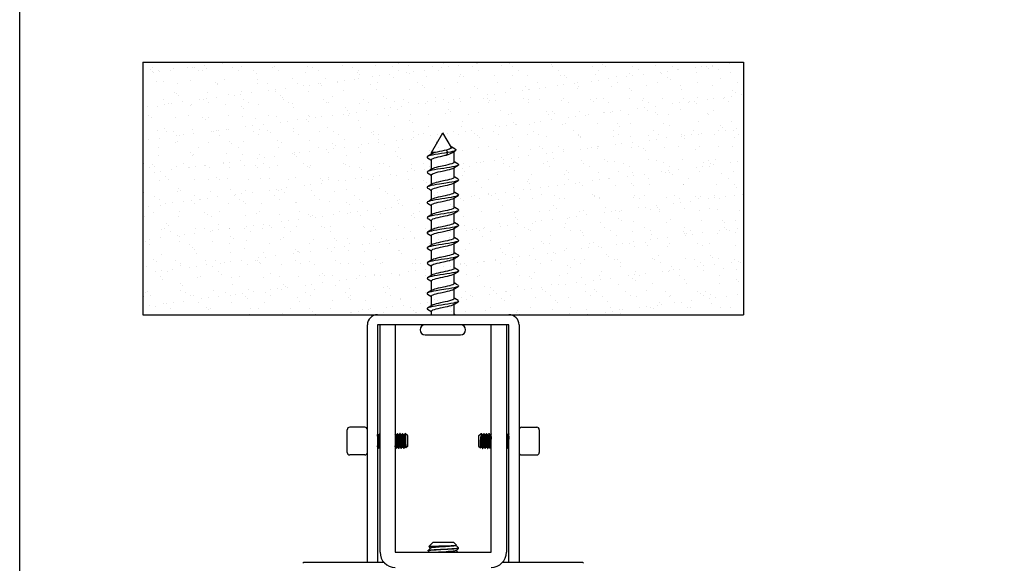
# Model space of a CAD drawing. Units: millimetres. Extents: x 385 to 2229, y -2853 to 1099.
# Drawn here: x 385 to 580, y -2537 to -2430 of the extents above; entities that cross this region are included whole.
import ezdxf

# ---------------------------------------------------------------- set-up
doc = ezdxf.new("R2010")
doc.units = ezdxf.units.MM
doc.header["$LTSCALE"] = 65.395
doc.layers.get('0').update_dxf_attribs({"linetype": 'CONTINUOUS'})
doc.layers.add('02___PRT_ALL_AXES', color=7, linetype='CONTINUOUS')

msp = doc.modelspace()

# ---------------------------------------------------------------- hatches: boundary and pattern name
h = msp.add_hatch()
h.set_pattern_fill('AR-SAND', color=256, scale=0.1, style=0)
h.set_pattern_definition([(37.5, (98.375, -600.616), (-0.160003, 4.894132), [0, -3.8608, 0, -4.318, 0, -4.1275]), (7.5, (98.375, -600.616), (4.495233, 7.16825), [0, -2.0828, 0, -3.4798, 0, -1.3335]), (327.5, (95.2507, -600.616), (7.909924, 0.014372), [0, -1.27, 0, -4.572, 0, -5.969]), (317.5, (95.251, -600.616), (7.635565, 2.229293), [0, -0.635, 0, -2.9972, 0, -3.429])])
h.paths.add_polyline_path([(528.11, -2438.225), (528.11, -2488.225), (409.269, -2488.225), (409.269, -2438.225)])

# ---------------------------------------------------------------- linework, layer by layer
for p, q in [((409.269, -2438.225), (528.11, -2438.225)), ((409.269, -2438.225), (409.269, -2488.225)), ((528.11, -2438.225), (528.11, -2488.225)), ((409.269, -2488.225), (528.11, -2488.225))]:
    msp.add_line(p, q)
at = {"color": 7, "linetype": 'Continuous'}
for p, q in [((466.367, -2456.123), (468.617, -2452.225)), ((470.307, -2455.153), (468.617, -2452.225)), ((467.462, -2454.024), (467.637, -2453.922)), ((467.549, -2454.074), (467.462, -2454.024)), ((469.586, -2456.123), (469.316, -2455.623)), ((470.358, -2455.173), (470.295, -2455.263)), ((470.307, -2455.153), (470.328, -2455.216)), ((470.349, -2455.083), (470.363, -2455.14)), ((470.363, -2455.14), (470.358, -2455.173)), ((466.262, -2457.543), (466.367, -2457.607)), ((467.115, -2456.123), (466.367, -2456.123)), ((466.367, -2456.44), (466.367, -2456.123)), ((466.367, -2459.44), (466.367, -2457.524)), ((469.316, -2456.623), (469.586, -2456.123)), ((470.506, -2456.123), (470.556, -2456.092)), ((470.867, -2456.123), (470.506, -2456.123)), ((470.867, -2456.123), (470.768, -2455.952)), ((470.867, -2458.024), (470.867, -2456.123)), ((470.977, -2458.007), (470.867, -2457.94)), ((470.867, -2461.024), (470.867, -2459.107)), ((466.262, -2460.543), (466.367, -2460.607)), ((466.367, -2462.44), (466.367, -2460.524)), ((470.977, -2461.007), (470.867, -2460.94)), ((466.262, -2463.543), (466.367, -2463.607)), ((466.367, -2465.44), (466.367, -2463.524)), ((470.867, -2464.024), (470.867, -2462.107)), ((470.977, -2464.007), (470.867, -2463.94)), ((470.867, -2467.024), (470.867, -2465.107)), ((466.262, -2466.543), (466.367, -2466.607)), ((466.367, -2468.44), (466.367, -2466.524)), ((470.977, -2467.007), (470.867, -2466.94)), ((470.867, -2470.024), (470.867, -2468.107)), ((466.262, -2469.543), (466.367, -2469.607)), ((466.367, -2471.44), (466.367, -2469.524)), ((470.977, -2470.007), (470.867, -2469.94)), ((470.867, -2473.024), (470.867, -2471.107)), ((466.262, -2472.543), (466.367, -2472.607)), ((466.367, -2474.44), (466.367, -2472.524)), ((470.977, -2473.007), (470.867, -2472.94)), ((470.867, -2476.024), (470.867, -2474.107)), ((466.262, -2475.543), (466.367, -2475.607)), ((466.367, -2477.44), (466.367, -2475.524)), ((470.977, -2476.007), (470.867, -2475.94)), ((470.867, -2479.024), (470.867, -2477.107)), ((466.262, -2478.543), (466.367, -2478.607)), ((466.367, -2480.44), (466.367, -2478.524)), ((470.977, -2479.007), (470.867, -2478.94)), ((470.867, -2482.024), (470.867, -2480.107)), ((466.262, -2481.543), (466.367, -2481.607)), ((466.367, -2483.44), (466.367, -2481.524)), ((470.977, -2482.007), (470.867, -2481.94)), ((466.262, -2484.543), (466.367, -2484.607)), ((466.367, -2486.44), (466.367, -2484.524)), ((470.867, -2485.024), (470.867, -2483.107)), ((470.977, -2485.007), (470.867, -2484.94)), ((470.867, -2488.225), (470.867, -2486.107)), ((455.689, -2488.225), (481.689, -2488.225)), ((466.262, -2487.543), (466.367, -2487.607)), ((466.367, -2488.225), (466.367, -2487.524)), ((453.689, -2537.225), (453.689, -2490.225)), ((481.689, -2490.225), (455.689, -2490.225)), ((455.689, -2490.225), (455.689, -2537.225)), ((456.189, -2535.225), (456.189, -2490.225)), ((459.189, -2490.225), (459.189, -2535.225)), ((478.189, -2535.225), (478.189, -2490.225)), ((481.189, -2490.225), (481.189, -2535.225)), ((481.689, -2537.225), (481.689, -2490.225)), ((483.689, -2490.225), (483.689, -2537.225)), ((465.117, -2492.225), (472.117, -2492.225)), ((449.689, -2515.475), (449.689, -2510.975)), ((455.801, -2511.993), (455.689, -2511.801)), ((455.992, -2511.985), (455.796, -2511.985)), ((455.803, -2511.997), (455.801, -2511.993)), ((456.135, -2511.732), (455.987, -2511.985)), ((456.149, -2511.732), (456.135, -2511.732)), ((456.189, -2511.801), (456.149, -2511.732)), ((459.301, -2511.993), (459.189, -2511.801)), ((459.492, -2511.985), (459.296, -2511.985)), ((459.635, -2511.732), (459.487, -2511.985)), ((459.649, -2511.732), (459.635, -2511.732)), ((459.801, -2511.993), (459.649, -2511.732)), ((459.992, -2511.985), (459.796, -2511.985)), ((459.803, -2511.997), (459.801, -2511.993)), ((460.135, -2511.732), (459.987, -2511.985)), ((460.149, -2511.732), (460.135, -2511.732)), ((460.301, -2511.993), (460.149, -2511.732)), ((460.492, -2511.985), (460.296, -2511.985)), ((460.635, -2511.732), (460.487, -2511.985)), ((460.649, -2511.732), (460.635, -2511.732)), ((460.801, -2511.993), (460.649, -2511.732)), ((460.992, -2511.985), (460.796, -2511.985)), ((461.135, -2511.732), (460.987, -2511.985)), ((461.142, -2511.725), (461.135, -2511.732)), ((461.689, -2512.225), (461.189, -2511.725)), ((461.189, -2511.986), (461.189, -2511.725)), ((461.689, -2514.225), (461.689, -2512.225)), ((475.689, -2512.225), (476.189, -2511.725)), ((475.689, -2512.225), (475.689, -2514.225)), ((476.158, -2512.299), (476.17, -2512.491)), ((476.189, -2511.725), (476.189, -2512.38)), ((476.237, -2511.725), (476.244, -2511.732)), ((476.396, -2511.993), (476.244, -2511.732)), ((476.587, -2511.985), (476.392, -2511.985)), ((476.73, -2511.732), (476.583, -2511.985)), ((476.73, -2511.732), (476.744, -2511.732)), ((476.896, -2511.993), (476.744, -2511.732)), ((477.087, -2511.985), (476.892, -2511.985)), ((477.23, -2511.732), (477.083, -2511.985)), ((477.23, -2511.732), (477.244, -2511.732)), ((477.396, -2511.993), (477.244, -2511.732)), ((477.587, -2511.985), (477.392, -2511.985)), ((477.73, -2511.732), (477.583, -2511.985)), ((477.73, -2511.732), (477.744, -2511.732)), ((477.896, -2511.993), (477.744, -2511.732)), ((478.087, -2511.985), (477.892, -2511.985)), ((478.189, -2511.801), (478.083, -2511.985)), ((481.23, -2511.732), (481.189, -2511.801)), ((481.23, -2511.732), (481.244, -2511.732)), ((481.396, -2511.993), (481.244, -2511.732)), ((481.587, -2511.985), (481.392, -2511.985)), ((481.689, -2511.801), (481.583, -2511.985)), ((487.689, -2510.975), (487.689, -2515.475)), ((455.942, -2513.614), (455.896, -2512.9)), ((456.142, -2513.614), (456.096, -2512.9)), ((459.267, -2513.225), (459.296, -2513.755)), ((459.942, -2513.614), (459.896, -2512.9)), ((460.142, -2513.614), (460.096, -2512.9)), ((460.438, -2513.556), (460.392, -2512.842)), ((460.638, -2513.556), (460.592, -2512.842)), ((460.796, -2513.756), (460.767, -2513.225)), ((461.239, -2513.225), (461.257, -2513.727)), ((461.689, -2514.225), (461.318, -2514.597)), ((475.689, -2514.225), (476.061, -2514.597)), ((476.031, -2513.54), (476.064, -2513.225)), ((476.031, -2514.334), (476.031, -2513.54)), ((476.031, -2514.334), (476.089, -2514.25)), ((476.089, -2514.25), (476.289, -2514.25)), ((476.17, -2512.491), (476.218, -2513.32)), ((476.289, -2514.25), (476.439, -2514.464)), ((476.342, -2512.855), (476.384, -2513.631)), ((476.493, -2512.924), (476.539, -2513.638)), ((476.693, -2512.924), (476.739, -2513.638)), ((476.989, -2512.866), (477.035, -2513.58)), ((477.189, -2512.866), (477.235, -2513.58)), ((477.485, -2512.808), (477.531, -2513.522)), ((477.685, -2512.808), (477.731, -2513.522)), ((477.862, -2513.225), (477.888, -2513.703)), ((481.189, -2512.877), (481.235, -2513.58)), ((481.485, -2512.808), (481.531, -2513.522)), ((455.689, -2514.466), (455.737, -2514.466)), ((455.733, -2514.458), (455.885, -2514.719)), ((455.899, -2514.719), (455.885, -2514.719)), ((455.899, -2514.719), (456.046, -2514.466)), ((456.042, -2514.466), (456.189, -2514.466)), ((459.189, -2514.466), (459.237, -2514.466)), ((459.233, -2514.458), (459.385, -2514.719)), ((459.399, -2514.719), (459.546, -2514.466)), ((459.542, -2514.466), (459.737, -2514.466)), ((459.733, -2514.458), (459.885, -2514.719)), ((459.899, -2514.719), (459.885, -2514.719)), ((459.899, -2514.719), (460.046, -2514.466)), ((460.042, -2514.466), (460.237, -2514.466)), ((460.233, -2514.458), (460.385, -2514.719)), ((460.399, -2514.719), (460.385, -2514.719)), ((460.399, -2514.719), (460.546, -2514.466)), ((460.542, -2514.466), (460.737, -2514.466)), ((460.733, -2514.458), (460.731, -2514.455)), ((460.733, -2514.458), (460.885, -2514.719)), ((460.899, -2514.719), (461.046, -2514.466)), ((461.042, -2514.466), (461.237, -2514.466)), ((461.233, -2514.458), (461.313, -2514.595)), ((461.313, -2514.595), (461.318, -2514.597)), ((476.066, -2514.595), (476.061, -2514.597)), ((476.066, -2514.595), (476.142, -2514.466)), ((476.137, -2514.466), (476.333, -2514.466)), ((476.328, -2514.458), (476.48, -2514.719)), ((476.494, -2514.719), (476.642, -2514.466)), ((476.637, -2514.466), (476.833, -2514.466)), ((476.828, -2514.458), (476.98, -2514.719)), ((476.98, -2514.719), (476.994, -2514.719)), ((476.994, -2514.719), (477.142, -2514.466)), ((477.137, -2514.466), (477.333, -2514.466)), ((477.328, -2514.458), (477.48, -2514.719)), ((477.48, -2514.719), (477.494, -2514.719)), ((477.494, -2514.719), (477.642, -2514.466)), ((477.637, -2514.466), (477.833, -2514.466)), ((477.828, -2514.458), (477.98, -2514.719)), ((477.994, -2514.719), (478.142, -2514.466)), ((478.137, -2514.466), (478.189, -2514.466)), ((481.189, -2514.466), (481.333, -2514.466)), ((481.328, -2514.458), (481.48, -2514.719)), ((481.48, -2514.719), (481.494, -2514.719)), ((481.494, -2514.719), (481.642, -2514.466)), ((481.637, -2514.466), (481.689, -2514.466)), ((466.689, -2533.225), (465.818, -2534.097)), ((466.689, -2533.225), (470.689, -2533.225)), ((470.689, -2533.225), (471.311, -2533.847)), ((459.189, -2535.225), (478.189, -2535.225)), ((465.689, -2534.868), (465.694, -2534.859)), ((465.689, -2534.968), (465.689, -2534.868)), ((465.694, -2534.976), (465.689, -2534.968)), ((466.144, -2534.408), (465.694, -2534.859)), ((465.694, -2534.976), (465.943, -2535.225)), ((465.818, -2534.101), (465.818, -2534.097)), ((465.818, -2534.101), (466.135, -2534.418)), ((468.009, -2535.211), (467.787, -2535.225)), ((467.817, -2533.997), (469.509, -2533.947)), ((469.251, -2535.132), (468.009, -2535.211)), ((471.235, -2533.928), (471.311, -2533.851)), ((471.235, -2534.928), (471.685, -2534.476)), ((471.685, -2534.359), (471.244, -2533.918)), ((471.552, -2535.225), (471.244, -2534.918)), ((471.29, -2533.859), (471.311, -2533.851)), ((471.311, -2533.851), (471.311, -2533.847)), ((471.689, -2534.368), (471.685, -2534.359)), ((471.689, -2534.468), (471.689, -2534.368)), ((441.139, -2537.225), (440.939, -2537.425)), ((441.139, -2537.225), (456.969, -2537.225)), ((480.41, -2537.225), (496.239, -2537.225)), ((496.239, -2537.225), (496.439, -2537.425))]:
    msp.add_line(p, q, dxfattribs=at)
msp.add_lwpolyline([(384.916, -2013.367), (1572.916, -2013.367), (1572.916, -2853.367), (384.916, -2853.367)], close=True)
for points in [[(469.316, -2455.623), (468.856, -2455.723), (468.386, -2455.823), (467.926, -2455.923), (467.496, -2456.023), (467.115, -2456.123)], [(467.462, -2454.024), (467.397, -2454.119), (467.389, -2454.214), (467.428, -2454.284)], [(470.295, -2455.263), (470.158, -2455.353), (469.946, -2455.443), (469.663, -2455.533), (469.316, -2455.623)], [(471.112, -2455.731), (471.095, -2455.741), (470.876, -2455.836), (470.545, -2455.932), (470.11, -2456.027), (469.586, -2456.123)], [(471.077, -2455.451), (470.735, -2455.251), (470.389, -2455.048), (470.172, -2454.919)], [(470.173, -2454.922), (470.276, -2454.994), (470.349, -2455.083)], [(470.556, -2456.092), (470.817, -2455.92), (471.112, -2455.731)], [(471.077, -2455.451), (471.194, -2455.55), (471.2, -2455.645), (471.112, -2455.731)], [(465.605, -2456.9), (465.504, -2457.002), (465.54, -2457.1), (465.605, -2457.147)], [(469.586, -2456.123), (468.964, -2456.22), (468.327, -2456.318), (467.703, -2456.416), (467.116, -2456.513), (466.593, -2456.611), (466.154, -2456.709), (465.817, -2456.806), (465.605, -2456.9)], [(466.505, -2456.355), (466.256, -2456.507), (465.915, -2456.714), (465.605, -2456.9)], [(465.605, -2457.147), (465.921, -2457.337), (466.262, -2457.543)], [(466.367, -2457.524), (466.378, -2457.475), (466.476, -2457.374), (466.671, -2457.272), (466.95, -2457.172), (467.294, -2457.073), (467.7, -2456.974), (468.151, -2456.873)], [(467.115, -2456.123), (466.783, -2456.229), (466.541, -2456.335), (466.505, -2456.355)], [(468.151, -2456.873), (468.853, -2456.723), (469.087, -2456.673), (469.316, -2456.623)], [(469.316, -2456.623), (469.669, -2456.497), (469.992, -2456.372), (470.273, -2456.247), (470.506, -2456.123)], [(471.628, -2458.647), (471.601, -2458.663), (471.357, -2458.76), (470.998, -2458.858), (470.54, -2458.956), (470.002, -2459.054), (469.406, -2459.151), (468.777, -2459.249), (468.141, -2459.347), (467.525, -2459.444), (466.955, -2459.542), (466.454, -2459.64), (466.043, -2459.737), (465.74, -2459.835), (465.605, -2459.9)], [(466.505, -2459.355), (466.256, -2459.507), (465.915, -2459.714), (465.605, -2459.9)], [(469.112, -2458.667), (468.153, -2458.873), (467.705, -2458.973), (467.294, -2459.073), (466.946, -2459.173), (466.67, -2459.273), (466.505, -2459.355)], [(468.153, -2459.873), (469.086, -2459.673), (469.542, -2459.571), (469.953, -2459.47), (470.298, -2459.371), (470.573, -2459.27), (470.729, -2459.192)], [(470.867, -2458.024), (470.803, -2458.137), (470.632, -2458.243), (470.363, -2458.349), (470.007, -2458.455), (469.584, -2458.561), (469.112, -2458.667)], [(470.729, -2459.192), (470.972, -2459.043), (471.313, -2458.837), (471.628, -2458.647)], [(471.628, -2458.4), (471.318, -2458.214), (470.977, -2458.007)], [(471.628, -2458.4), (471.711, -2458.467), (471.721, -2458.565), (471.628, -2458.647)], [(465.605, -2459.9), (465.557, -2459.933), (465.501, -2460.031), (465.575, -2460.128), (465.605, -2460.147)], [(465.605, -2460.147), (465.921, -2460.337), (466.262, -2460.543)], [(466.367, -2460.523), (466.38, -2460.472), (466.479, -2460.372), (466.67, -2460.273), (466.946, -2460.173), (467.294, -2460.073), (467.705, -2459.973), (468.153, -2459.873)], [(469.08, -2461.674), (468.149, -2461.873), (467.696, -2461.975), (467.287, -2462.075), (466.943, -2462.174), (466.665, -2462.275), (466.505, -2462.355)], [(471.628, -2461.647), (471.542, -2461.691), (471.263, -2461.789), (470.873, -2461.887), (470.389, -2461.985), (469.832, -2462.082), (469.223, -2462.18), (467.957, -2462.375)], [(470.867, -2461.024), (470.852, -2461.078), (470.752, -2461.177), (470.559, -2461.276), (470.281, -2461.376), (469.933, -2461.475), (469.524, -2461.575), (469.08, -2461.674)], [(470.729, -2462.192), (470.972, -2462.043), (471.313, -2461.837), (471.628, -2461.647)], [(471.628, -2461.4), (471.318, -2461.214), (470.977, -2461.007)], [(471.628, -2461.4), (471.728, -2461.496), (471.699, -2461.594), (471.628, -2461.647)], [(465.605, -2462.9), (465.527, -2462.962), (465.509, -2463.059), (465.605, -2463.147)], [(466.505, -2462.355), (466.256, -2462.507), (465.915, -2462.714), (465.605, -2462.9)], [(467.957, -2462.375), (467.352, -2462.473), (466.8, -2462.571), (466.323, -2462.668), (465.942, -2462.766), (465.673, -2462.864), (465.605, -2462.9)], [(465.605, -2463.147), (465.921, -2463.337), (466.262, -2463.543)], [(466.367, -2463.524), (466.377, -2463.478), (466.472, -2463.377), (466.665, -2463.275), (466.943, -2463.174), (467.287, -2463.075), (467.696, -2462.975), (468.149, -2462.873), (469.08, -2462.674)], [(469.08, -2462.674), (469.524, -2462.575), (469.933, -2462.475), (470.281, -2462.376), (470.559, -2462.276), (470.729, -2462.192)], [(471.628, -2464.647), (471.472, -2464.72), (471.159, -2464.818), (470.74, -2464.916), (470.232, -2465.013), (469.657, -2465.111), (469.038, -2465.209), (468.402, -2465.306), (467.775, -2465.404), (467.183, -2465.502), (466.651, -2465.6), (466.2, -2465.697), (465.851, -2465.795), (465.605, -2465.9)], [(466.505, -2465.355), (466.256, -2465.507), (465.915, -2465.714), (465.605, -2465.9)], [(468.154, -2464.872), (467.71, -2464.972), (467.301, -2465.072), (466.953, -2465.171), (466.675, -2465.27), (466.505, -2465.355)], [(470.867, -2464.023), (470.857, -2464.069), (470.762, -2464.17), (470.569, -2464.272), (470.292, -2464.373), (469.947, -2464.471), (469.538, -2464.572), (469.085, -2464.673), (468.154, -2464.872)], [(468.154, -2465.872), (469.085, -2465.673), (469.538, -2465.572), (469.947, -2465.471), (470.292, -2465.373), (470.569, -2465.272), (470.729, -2465.192)], [(470.729, -2465.192), (470.972, -2465.043), (471.313, -2464.837), (471.628, -2464.647)], [(471.628, -2464.4), (471.318, -2464.214), (470.977, -2464.007)], [(471.628, -2464.4), (471.669, -2464.427), (471.733, -2464.525), (471.666, -2464.622), (471.628, -2464.647)], [(465.605, -2465.9), (465.508, -2465.99), (465.529, -2466.088), (465.605, -2466.147)], [(465.605, -2466.147), (465.921, -2466.337), (466.262, -2466.543)], [(466.367, -2466.523), (466.381, -2466.469), (466.482, -2466.37), (466.675, -2466.27), (466.953, -2466.171), (467.301, -2466.072), (467.71, -2465.972), (468.154, -2465.872)], [(470.867, -2467.024), (470.852, -2467.077), (470.752, -2467.177), (470.559, -2467.276), (470.282, -2467.376), (469.934, -2467.475), (469.525, -2467.575), (469.08, -2467.674)], [(471.628, -2467.4), (471.318, -2467.214), (470.977, -2467.007)], [(471.628, -2467.4), (471.701, -2467.456), (471.727, -2467.554), (471.628, -2467.647)], [(465.605, -2468.9), (465.572, -2468.921), (465.501, -2469.019), (465.56, -2469.117), (465.605, -2469.147)], [(471.628, -2467.647), (471.392, -2467.749), (471.046, -2467.847), (470.599, -2467.944), (470.069, -2468.042), (469.478, -2468.14), (468.852, -2468.237), (468.216, -2468.335), (467.596, -2468.433), (467.019, -2468.531), (466.509, -2468.628), (466.087, -2468.726), (465.77, -2468.824), (465.605, -2468.9)], [(466.505, -2468.355), (466.256, -2468.507), (465.915, -2468.714), (465.605, -2468.9)], [(465.605, -2469.147), (465.921, -2469.337), (466.262, -2469.543)], [(466.367, -2469.524), (466.377, -2469.478), (466.471, -2469.377), (466.664, -2469.275), (466.941, -2469.175), (467.285, -2469.076), (467.695, -2468.975), (468.149, -2468.874), (469.08, -2468.674)], [(469.08, -2467.674), (468.149, -2467.874), (467.695, -2467.975), (467.285, -2468.076), (466.941, -2468.175), (466.664, -2468.275), (466.505, -2468.355)], [(469.08, -2468.674), (469.525, -2468.575), (469.934, -2468.475), (470.282, -2468.376), (470.559, -2468.276), (470.729, -2468.192)], [(470.729, -2468.192), (470.972, -2468.043), (471.313, -2467.837), (471.628, -2467.647)], [(469.297, -2471.168), (468.031, -2471.364), (467.421, -2471.462), (466.861, -2471.559), (466.375, -2471.657), (465.982, -2471.755), (465.699, -2471.852), (465.605, -2471.9)], [(466.505, -2471.355), (466.256, -2471.507), (465.915, -2471.714), (465.605, -2471.9)], [(468.153, -2470.873), (467.709, -2470.972), (467.301, -2471.072), (466.952, -2471.171), (466.675, -2471.271), (466.505, -2471.355)], [(470.867, -2470.023), (470.856, -2470.069), (470.761, -2470.17), (470.568, -2470.272), (470.29, -2470.373), (469.946, -2470.472), (469.537, -2470.572), (469.084, -2470.674), (468.153, -2470.873)], [(468.153, -2471.873), (469.084, -2471.674), (469.537, -2471.572), (469.946, -2471.472), (470.29, -2471.373), (470.568, -2471.272), (470.729, -2471.192)], [(471.628, -2470.647), (471.567, -2470.68), (471.302, -2470.778), (470.924, -2470.875), (470.451, -2470.973), (469.901, -2471.071), (469.297, -2471.168)], [(470.729, -2471.192), (470.972, -2471.043), (471.313, -2470.837), (471.628, -2470.647)], [(471.628, -2470.4), (471.318, -2470.214), (470.977, -2470.007)], [(471.628, -2470.4), (471.722, -2470.485), (471.709, -2470.582), (471.628, -2470.647)], [(465.605, -2471.9), (465.537, -2471.95), (465.505, -2472.048), (465.605, -2472.147)], [(465.605, -2472.147), (465.921, -2472.337), (466.262, -2472.543)], [(466.367, -2472.523), (466.381, -2472.469), (466.482, -2472.37), (466.675, -2472.271), (466.952, -2472.171), (467.301, -2472.072), (467.709, -2471.972), (468.153, -2471.873)], [(470.867, -2473.024), (470.854, -2473.075), (470.754, -2473.175), (470.563, -2473.274), (470.288, -2473.374), (469.94, -2473.473), (469.529, -2473.574), (469.081, -2473.674)], [(471.628, -2473.4), (471.318, -2473.214), (470.977, -2473.007)], [(465.605, -2474.9), (465.514, -2474.979), (465.52, -2475.076), (465.605, -2475.147)], [(471.628, -2473.647), (471.501, -2473.709), (471.202, -2473.806), (470.794, -2473.904), (470.296, -2474.002), (469.728, -2474.099), (469.113, -2474.197), (468.477, -2474.295), (467.848, -2474.393), (467.25, -2474.49), (466.71, -2474.588), (466.249, -2474.686), (465.887, -2474.783), (465.638, -2474.881), (465.605, -2474.9)], [(466.505, -2474.355), (466.256, -2474.507), (465.915, -2474.714), (465.605, -2474.9)], [(465.605, -2475.147), (465.921, -2475.337), (466.262, -2475.543)], [(466.367, -2475.524), (466.376, -2475.48), (466.469, -2475.379), (466.66, -2475.277), (466.935, -2475.177), (467.28, -2475.077), (467.692, -2474.976), (468.148, -2474.874), (469.081, -2474.674)], [(469.081, -2473.674), (468.148, -2473.874), (467.692, -2473.976), (467.28, -2474.077), (466.935, -2474.177), (466.66, -2474.277), (466.505, -2474.355)], [(469.081, -2474.674), (469.529, -2474.574), (469.94, -2474.473), (470.288, -2474.374), (470.563, -2474.274), (470.729, -2474.192)], [(470.729, -2474.192), (470.972, -2474.043), (471.313, -2473.837), (471.628, -2473.647)], [(471.628, -2473.4), (471.653, -2473.416), (471.732, -2473.513), (471.681, -2473.611), (471.628, -2473.647)], [(467.931, -2476.921), (467.487, -2477.025), (467.094, -2477.128), (466.774, -2477.232), (466.539, -2477.335), (466.505, -2477.355)], [(471.628, -2476.647), (471.425, -2476.737), (471.093, -2476.835), (470.656, -2476.933), (470.135, -2477.03), (469.551, -2477.128), (468.927, -2477.226), (468.291, -2477.324), (467.668, -2477.421)], [(469.083, -2476.674), (468.385, -2476.823), (468.156, -2476.872), (467.931, -2476.921)], [(470.867, -2476.023), (470.855, -2476.072), (470.757, -2476.173), (470.562, -2476.275), (470.283, -2476.375), (469.938, -2476.474), (469.533, -2476.573), (469.083, -2476.674)], [(469.083, -2477.674), (469.533, -2477.573), (469.938, -2477.474), (470.283, -2477.375), (470.562, -2477.275), (470.729, -2477.192)], [(470.729, -2477.192), (470.972, -2477.043), (471.313, -2476.837), (471.628, -2476.647)], [(471.628, -2476.4), (471.318, -2476.214), (470.977, -2476.007)], [(471.628, -2476.4), (471.69, -2476.444), (471.73, -2476.542), (471.628, -2476.647)], [(465.605, -2477.9), (465.589, -2477.91), (465.502, -2478.007), (465.546, -2478.105), (465.605, -2478.147)], [(466.505, -2477.355), (466.256, -2477.507), (465.915, -2477.714), (465.605, -2477.9)], [(467.668, -2477.421), (467.084, -2477.519), (466.565, -2477.617), (466.131, -2477.714), (465.801, -2477.812), (465.605, -2477.9)], [(465.605, -2478.147), (465.921, -2478.337), (466.262, -2478.543)], [(466.367, -2478.523), (466.402, -2478.438), (466.539, -2478.335), (466.774, -2478.232), (467.094, -2478.128), (467.487, -2478.025), (467.931, -2477.921)], [(467.931, -2477.921), (468.156, -2477.872), (468.385, -2477.823), (469.083, -2477.674)], [(470.867, -2479.024), (470.854, -2479.075), (470.755, -2479.175), (470.564, -2479.274), (470.289, -2479.374), (469.941, -2479.473), (469.53, -2479.574), (469.081, -2479.674), (468.617, -2479.774)], [(471.628, -2479.4), (471.318, -2479.214), (470.977, -2479.007)], [(465.605, -2480.9), (465.55, -2480.938), (465.502, -2481.036), (465.584, -2481.134), (465.605, -2481.147)], [(471.628, -2479.647), (471.59, -2479.668), (471.339, -2479.766), (470.974, -2479.864), (470.511, -2479.961), (469.969, -2480.059), (469.37, -2480.157), (468.74, -2480.255), (468.105, -2480.352), (467.491, -2480.45), (466.924, -2480.548), (466.428, -2480.645), (466.023, -2480.743), (465.726, -2480.841), (465.605, -2480.9)], [(466.505, -2480.355), (466.256, -2480.507), (465.915, -2480.714), (465.605, -2480.9)], [(465.605, -2481.147), (465.921, -2481.337), (466.262, -2481.543)], [(466.367, -2481.524), (466.376, -2481.48), (466.469, -2481.379), (466.66, -2481.277), (466.935, -2481.177), (467.279, -2481.077), (467.691, -2480.976), (468.147, -2480.874), (468.617, -2480.774)], [(468.617, -2479.774), (468.147, -2479.874), (467.691, -2479.976), (467.279, -2480.077), (466.935, -2480.177), (466.66, -2480.277), (466.505, -2480.355)], [(468.617, -2480.774), (469.081, -2480.674), (469.53, -2480.574), (469.941, -2480.473), (470.289, -2480.374), (470.564, -2480.274), (470.729, -2480.192)], [(470.729, -2480.192), (470.972, -2480.043), (471.313, -2479.837), (471.628, -2479.647)], [(471.628, -2479.4), (471.715, -2479.473), (471.718, -2479.571), (471.628, -2479.647)], [(468.153, -2482.873), (467.71, -2482.972), (467.304, -2483.071), (466.956, -2483.17), (466.677, -2483.27), (466.505, -2483.355)], [(471.628, -2482.647), (471.529, -2482.697), (471.243, -2482.795), (470.848, -2482.893), (470.359, -2482.99), (469.798, -2483.088), (469.187, -2483.186), (467.921, -2483.381)], [(470.867, -2482.024), (470.855, -2482.072), (470.757, -2482.173), (470.561, -2482.275), (470.281, -2482.376), (469.937, -2482.474), (469.532, -2482.574), (469.082, -2482.674), (468.153, -2482.873)], [(470.729, -2483.192), (470.972, -2483.043), (471.313, -2482.837), (471.628, -2482.647)], [(471.628, -2482.4), (471.318, -2482.214), (470.977, -2482.007)], [(471.628, -2482.4), (471.729, -2482.502), (471.693, -2482.599), (471.628, -2482.647)], [(465.605, -2483.9), (465.522, -2483.967), (465.512, -2484.065), (465.605, -2484.147)], [(466.505, -2483.355), (466.256, -2483.507), (465.915, -2483.714), (465.605, -2483.9)], [(467.921, -2483.381), (467.318, -2483.479), (466.77, -2483.576), (466.298, -2483.674), (465.924, -2483.772), (465.661, -2483.87), (465.605, -2483.9)], [(465.605, -2484.147), (465.921, -2484.337), (466.262, -2484.543)], [(466.367, -2484.523), (466.382, -2484.469), (466.482, -2484.37), (466.677, -2484.27), (466.956, -2484.17), (467.304, -2484.071), (467.71, -2483.972), (468.153, -2483.873)], [(468.153, -2483.873), (469.082, -2483.674), (469.532, -2483.574), (469.937, -2483.474), (470.281, -2483.376), (470.561, -2483.275), (470.729, -2483.192)], [(470.867, -2485.024), (470.855, -2485.073), (470.758, -2485.173), (470.568, -2485.272), (470.294, -2485.372), (469.947, -2485.471), (469.535, -2485.573), (469.082, -2485.674)], [(471.628, -2485.4), (471.318, -2485.214), (470.977, -2485.007)], [(465.605, -2486.9), (465.506, -2486.996), (465.534, -2487.094), (465.605, -2487.147)], [(471.628, -2485.647), (471.457, -2485.726), (471.138, -2485.824), (470.713, -2485.921), (470.201, -2486.019), (469.622, -2486.117), (469.002, -2486.214), (468.366, -2486.312), (467.74, -2486.41), (467.15, -2486.507), (466.622, -2486.605), (466.177, -2486.703), (465.834, -2486.801), (465.605, -2486.9)], [(466.505, -2486.355), (466.256, -2486.507), (465.915, -2486.714), (465.605, -2486.9)], [(466.367, -2487.524), (466.376, -2487.479), (466.47, -2487.378), (466.66, -2487.277), (466.932, -2487.177), (467.277, -2487.078), (467.689, -2486.976), (468.146, -2486.874), (469.082, -2486.674)], [(469.082, -2485.674), (468.146, -2485.874), (467.689, -2485.976), (467.277, -2486.078), (466.932, -2486.177), (466.66, -2486.277), (466.505, -2486.355)], [(469.082, -2486.674), (469.535, -2486.573), (469.947, -2486.471), (470.294, -2486.372), (470.568, -2486.272), (470.729, -2486.192)], [(470.729, -2486.192), (470.972, -2486.043), (471.313, -2485.837), (471.628, -2485.647)], [(471.628, -2485.4), (471.677, -2485.433), (471.732, -2485.53), (471.658, -2485.628), (471.628, -2485.647)], [(465.605, -2487.147), (465.921, -2487.337), (466.262, -2487.543)], [(471.064, -2488.225), (470.916, -2488.13), (470.867, -2488.098)], [(455.782, -2513.501), (455.752, -2512.95), (455.737, -2512.684), (455.723, -2512.436), (455.708, -2512.215), (455.693, -2512.028), (455.689, -2511.991)], [(455.896, -2512.9), (455.88, -2512.674), (455.865, -2512.47), (455.849, -2512.293), (455.834, -2512.153), (455.818, -2512.053), (455.803, -2511.997)], [(456.096, -2512.9), (456.08, -2512.674), (456.065, -2512.47), (456.049, -2512.293), (456.034, -2512.153), (456.018, -2512.053), (456.003, -2511.997), (455.992, -2511.985)], [(456.189, -2511.991), (456.179, -2511.883), (456.164, -2511.783), (456.149, -2511.732)], [(459.189, -2511.991), (459.194, -2512.032), (459.208, -2512.218), (459.223, -2512.437), (459.237, -2512.683), (459.252, -2512.951), (459.267, -2513.225)], [(459.4, -2512.958), (459.384, -2512.729), (459.369, -2512.518), (459.353, -2512.334), (459.338, -2512.184), (459.322, -2512.074), (459.307, -2512.006), (459.301, -2511.993)], [(459.6, -2512.958), (459.584, -2512.729), (459.569, -2512.518), (459.553, -2512.334), (459.538, -2512.184), (459.522, -2512.074), (459.507, -2512.006), (459.492, -2511.985)], [(459.782, -2513.501), (459.752, -2512.95), (459.737, -2512.684), (459.723, -2512.436), (459.708, -2512.215), (459.693, -2512.028), (459.679, -2511.883), (459.664, -2511.783), (459.649, -2511.732)], [(459.896, -2512.9), (459.88, -2512.674), (459.865, -2512.47), (459.849, -2512.293), (459.834, -2512.153), (459.818, -2512.053), (459.803, -2511.997)], [(460.096, -2512.9), (460.08, -2512.674), (460.065, -2512.47), (460.049, -2512.293), (460.034, -2512.153), (460.018, -2512.053), (460.003, -2511.997), (459.992, -2511.985)], [(460.282, -2513.501), (460.252, -2512.95), (460.237, -2512.684), (460.223, -2512.436), (460.208, -2512.215), (460.193, -2512.028), (460.179, -2511.883), (460.164, -2511.783), (460.149, -2511.732)], [(460.392, -2512.842), (460.376, -2512.621), (460.361, -2512.423), (460.345, -2512.255), (460.33, -2512.124), (460.314, -2512.034), (460.301, -2511.993)], [(460.592, -2512.842), (460.576, -2512.621), (460.561, -2512.423), (460.545, -2512.255), (460.53, -2512.124), (460.514, -2512.034), (460.499, -2511.99), (460.492, -2511.985)], [(460.767, -2513.225), (460.752, -2512.95), (460.737, -2512.684), (460.723, -2512.436), (460.708, -2512.215), (460.693, -2512.028), (460.679, -2511.883), (460.664, -2511.783), (460.649, -2511.732)], [(460.934, -2513.498), (460.903, -2513.018), (460.888, -2512.785), (460.872, -2512.569), (460.857, -2512.377), (460.841, -2512.218), (460.826, -2512.097), (460.81, -2512.019), (460.801, -2511.993)], [(461.134, -2513.498), (461.103, -2513.018), (461.088, -2512.785), (461.072, -2512.569), (461.057, -2512.377), (461.041, -2512.218), (461.026, -2512.097), (461.01, -2512.019), (460.995, -2511.986), (460.992, -2511.985)], [(461.189, -2511.986), (461.176, -2511.858), (461.162, -2511.772), (461.148, -2511.73), (461.142, -2511.725)], [(461.189, -2511.986), (461.198, -2512.144), (461.206, -2512.328), (461.214, -2512.533)], [(476.064, -2513.225), (476.12, -2512.652), (476.139, -2512.471), (476.158, -2512.299)], [(476.158, -2512.299), (476.174, -2512.338), (476.189, -2512.38)], [(476.244, -2511.732), (476.259, -2511.781), (476.273, -2511.874), (476.287, -2512.007), (476.301, -2512.178), (476.314, -2512.38), (476.328, -2512.608), (476.342, -2512.855)], [(476.396, -2511.993), (476.4, -2512), (476.415, -2512.061), (476.431, -2512.165), (476.446, -2512.31), (476.462, -2512.489), (476.477, -2512.697), (476.493, -2512.924)], [(476.587, -2511.985), (476.6, -2512), (476.615, -2512.061), (476.631, -2512.165), (476.646, -2512.31), (476.662, -2512.489), (476.677, -2512.697), (476.693, -2512.924)], [(476.744, -2511.732), (476.759, -2511.783), (476.774, -2511.883), (476.789, -2512.028), (476.803, -2512.215), (476.818, -2512.436), (476.833, -2512.684), (476.847, -2512.95)], [(476.896, -2511.993), (476.911, -2512.041), (476.927, -2512.135), (476.942, -2512.27), (476.958, -2512.442), (476.973, -2512.643), (476.989, -2512.866)], [(477.087, -2511.985), (477.096, -2511.992), (477.111, -2512.041), (477.127, -2512.135), (477.142, -2512.27), (477.158, -2512.442), (477.173, -2512.643), (477.189, -2512.866)], [(477.244, -2511.732), (477.259, -2511.783), (477.274, -2511.883), (477.289, -2512.028), (477.303, -2512.215), (477.318, -2512.436), (477.333, -2512.684), (477.347, -2512.95)], [(477.396, -2511.993), (477.407, -2512.025), (477.423, -2512.108), (477.438, -2512.233), (477.454, -2512.396), (477.469, -2512.59), (477.485, -2512.808)], [(477.587, -2511.985), (477.592, -2511.987), (477.607, -2512.025), (477.623, -2512.108), (477.638, -2512.233), (477.654, -2512.396), (477.669, -2512.59), (477.685, -2512.808)], [(477.744, -2511.732), (477.759, -2511.783), (477.774, -2511.883), (477.789, -2512.028), (477.803, -2512.215), (477.818, -2512.436), (477.833, -2512.684), (477.847, -2512.95), (477.862, -2513.225)], [(477.896, -2511.993), (477.903, -2512.011), (477.919, -2512.083), (477.934, -2512.198), (477.95, -2512.352), (477.965, -2512.539), (477.981, -2512.752), (477.996, -2512.983), (478.012, -2513.223), (478.027, -2513.463), (478.043, -2513.694), (478.058, -2513.908), (478.074, -2514.095), (478.089, -2514.25)], [(478.087, -2511.985), (478.103, -2512.011), (478.119, -2512.083), (478.134, -2512.198), (478.15, -2512.352), (478.165, -2512.539), (478.181, -2512.752), (478.189, -2512.879)], [(481.244, -2511.732), (481.259, -2511.783), (481.274, -2511.883), (481.289, -2512.028), (481.303, -2512.215), (481.318, -2512.436), (481.333, -2512.684), (481.347, -2512.95)], [(481.396, -2511.993), (481.407, -2512.025), (481.423, -2512.108), (481.438, -2512.233), (481.454, -2512.396), (481.469, -2512.59), (481.485, -2512.808)], [(481.587, -2511.985), (481.592, -2511.987), (481.607, -2512.025), (481.623, -2512.108), (481.638, -2512.233), (481.654, -2512.396), (481.669, -2512.59), (481.685, -2512.808), (481.689, -2512.878)], [(455.733, -2514.458), (455.724, -2514.433), (455.708, -2514.356), (455.693, -2514.236), (455.689, -2514.204)], [(455.885, -2514.719), (455.87, -2514.668), (455.855, -2514.568), (455.84, -2514.422), (455.826, -2514.236), (455.811, -2514.015), (455.796, -2513.767), (455.782, -2513.501)], [(456.042, -2514.466), (456.035, -2514.461), (456.02, -2514.418), (456.004, -2514.33), (455.989, -2514.199), (455.973, -2514.032), (455.958, -2513.835), (455.942, -2513.614)], [(456.189, -2514.206), (456.189, -2514.199), (456.173, -2514.032), (456.158, -2513.835), (456.142, -2513.614)], [(459.233, -2514.458), (459.227, -2514.445), (459.212, -2514.379), (459.196, -2514.269), (459.189, -2514.202)], [(459.296, -2513.755), (459.31, -2513.997), (459.324, -2514.216), (459.339, -2514.402), (459.353, -2514.55), (459.367, -2514.655), (459.382, -2514.713), (459.385, -2514.719)], [(459.542, -2514.466), (459.539, -2514.465), (459.524, -2514.433), (459.508, -2514.356), (459.493, -2514.236), (459.477, -2514.077), (459.462, -2513.887), (459.446, -2513.671), (459.431, -2513.438), (459.4, -2512.958)], [(459.733, -2514.458), (459.724, -2514.433), (459.708, -2514.356), (459.693, -2514.236), (459.677, -2514.077), (459.662, -2513.887), (459.646, -2513.671), (459.631, -2513.438), (459.6, -2512.958)], [(459.885, -2514.719), (459.87, -2514.668), (459.855, -2514.568), (459.84, -2514.422), (459.826, -2514.236), (459.811, -2514.015), (459.796, -2513.767), (459.782, -2513.501)], [(460.042, -2514.466), (460.035, -2514.461), (460.02, -2514.418), (460.004, -2514.33), (459.989, -2514.199), (459.973, -2514.032), (459.958, -2513.835), (459.942, -2513.614)], [(460.233, -2514.458), (460.22, -2514.418), (460.204, -2514.33), (460.189, -2514.199), (460.173, -2514.032), (460.158, -2513.835), (460.142, -2513.614)], [(460.385, -2514.719), (460.37, -2514.668), (460.355, -2514.568), (460.34, -2514.422), (460.326, -2514.236), (460.311, -2514.015), (460.296, -2513.767), (460.282, -2513.501)], [(460.542, -2514.466), (460.531, -2514.455), (460.516, -2514.4), (460.5, -2514.301), (460.485, -2514.161), (460.469, -2513.985), (460.454, -2513.781), (460.438, -2513.556)], [(460.731, -2514.455), (460.716, -2514.4), (460.7, -2514.301), (460.685, -2514.161), (460.669, -2513.985), (460.654, -2513.781), (460.638, -2513.556)], [(460.885, -2514.719), (460.882, -2514.714), (460.868, -2514.656), (460.853, -2514.552), (460.839, -2514.404), (460.824, -2514.218), (460.81, -2514), (460.796, -2513.756)], [(461.042, -2514.466), (461.027, -2514.445), (461.012, -2514.379), (460.996, -2514.269), (460.981, -2514.12), (460.965, -2513.937), (460.95, -2513.727), (460.934, -2513.498)], [(461.233, -2514.458), (461.227, -2514.445), (461.212, -2514.379), (461.196, -2514.269), (461.181, -2514.12), (461.165, -2513.937), (461.15, -2513.727), (461.134, -2513.498)], [(461.214, -2512.533), (461.23, -2512.989), (461.239, -2513.225)], [(461.257, -2513.727), (461.266, -2513.953), (461.275, -2514.155), (461.284, -2514.323), (461.293, -2514.456), (461.302, -2514.546), (461.311, -2514.592), (461.313, -2514.595)], [(476.031, -2513.54), (476.043, -2513.72), (476.054, -2513.884), (476.066, -2514.029), (476.078, -2514.151), (476.089, -2514.25)], [(476.089, -2514.25), (476.105, -2514.366), (476.12, -2514.439), (476.137, -2514.466)], [(476.245, -2512.855), (476.217, -2512.608), (476.189, -2512.38)], [(476.218, -2513.32), (476.23, -2513.518), (476.242, -2513.704), (476.254, -2513.873), (476.266, -2514.022), (476.278, -2514.149), (476.289, -2514.25)], [(476.439, -2514.464), (476.412, -2514.299), (476.384, -2514.101), (476.356, -2513.876), (476.328, -2513.631), (476.301, -2513.374), (476.245, -2512.855)], [(476.289, -2514.25), (476.305, -2514.366), (476.32, -2514.439), (476.328, -2514.458)], [(476.384, -2513.631), (476.398, -2513.876), (476.412, -2514.101), (476.426, -2514.299), (476.439, -2514.464)], [(476.539, -2513.638), (476.555, -2513.856), (476.57, -2514.051), (476.586, -2514.215), (476.601, -2514.341), (476.617, -2514.425), (476.632, -2514.463), (476.637, -2514.466)], [(476.739, -2513.638), (476.755, -2513.856), (476.77, -2514.051), (476.786, -2514.215), (476.801, -2514.341), (476.817, -2514.425), (476.828, -2514.458)], [(476.847, -2512.95), (476.877, -2513.501), (476.892, -2513.767), (476.906, -2514.015), (476.921, -2514.236), (476.936, -2514.422), (476.95, -2514.568), (476.965, -2514.668), (476.98, -2514.719)], [(477.035, -2513.58), (477.051, -2513.804), (477.066, -2514.005), (477.082, -2514.177), (477.097, -2514.313), (477.113, -2514.408), (477.128, -2514.458), (477.137, -2514.466)], [(477.235, -2513.58), (477.251, -2513.804), (477.266, -2514.005), (477.282, -2514.177), (477.297, -2514.313), (477.313, -2514.408), (477.328, -2514.458)], [(477.347, -2512.95), (477.377, -2513.501), (477.392, -2513.767), (477.406, -2514.015), (477.421, -2514.236), (477.436, -2514.422), (477.45, -2514.568), (477.465, -2514.668), (477.48, -2514.719)], [(477.531, -2513.522), (477.547, -2513.749), (477.562, -2513.957), (477.578, -2514.137), (477.593, -2514.283), (477.609, -2514.388), (477.624, -2514.45), (477.637, -2514.466)], [(477.731, -2513.522), (477.747, -2513.749), (477.762, -2513.957), (477.778, -2514.137), (477.793, -2514.283), (477.809, -2514.388), (477.824, -2514.45), (477.828, -2514.458)], [(477.888, -2513.703), (477.901, -2513.926), (477.914, -2514.131), (477.927, -2514.312), (477.939, -2514.464)], [(478.089, -2514.25), (478.105, -2514.366), (478.12, -2514.439), (478.137, -2514.466)], [(481.235, -2513.58), (481.251, -2513.804), (481.266, -2514.005), (481.282, -2514.177), (481.297, -2514.313), (481.313, -2514.408), (481.328, -2514.458)], [(481.347, -2512.95), (481.377, -2513.501), (481.392, -2513.767), (481.406, -2514.015), (481.421, -2514.236), (481.436, -2514.422), (481.45, -2514.568), (481.465, -2514.668), (481.48, -2514.719)], [(481.531, -2513.522), (481.547, -2513.749), (481.562, -2513.957), (481.578, -2514.137), (481.593, -2514.283), (481.609, -2514.388), (481.624, -2514.45), (481.637, -2514.466)], [(459.385, -2514.719), (459.396, -2514.723), (459.399, -2514.719)], [(460.899, -2514.719), (460.896, -2514.723), (460.885, -2514.719)], [(476.061, -2514.597), (476.059, -2514.593), (476.05, -2514.549), (476.04, -2514.461), (476.031, -2514.334)], [(476.439, -2514.464), (476.454, -2514.596), (476.468, -2514.683), (476.48, -2514.719)], [(476.48, -2514.719), (476.483, -2514.723), (476.494, -2514.719)], [(477.98, -2514.719), (477.968, -2514.684), (477.954, -2514.597), (477.939, -2514.464)], [(477.994, -2514.719), (477.983, -2514.723), (477.98, -2514.719)], [(465.689, -2534.968), (465.706, -2534.951), (465.756, -2534.934), (465.839, -2534.917)], [(465.694, -2534.859), (465.726, -2534.843), (465.833, -2534.818), (466.009, -2534.794), (466.249, -2534.769), (466.548, -2534.744), (466.899, -2534.719), (467.293, -2534.695), (467.72, -2534.67), (468.17, -2534.645)], [(465.818, -2534.097), (465.865, -2534.084), (465.981, -2534.072), (466.163, -2534.059), (466.403, -2534.047), (466.695, -2534.034), (467.033, -2534.022), (467.412, -2534.009), (467.817, -2533.997)], [(468.19, -2534.744), (467.739, -2534.769), (467.311, -2534.794), (466.915, -2534.818), (466.563, -2534.843), (466.261, -2534.868), (466.018, -2534.892), (465.839, -2534.917)], [(469.118, -2534.141), (468.286, -2534.193), (467.88, -2534.219), (467.496, -2534.245), (467.145, -2534.271), (466.834, -2534.297), (466.573, -2534.323), (466.37, -2534.35), (466.228, -2534.376), (466.152, -2534.402), (466.144, -2534.408)], [(468.17, -2534.645), (469.097, -2534.596), (469.552, -2534.571), (469.986, -2534.547), (470.388, -2534.522), (470.75, -2534.497), (471.062, -2534.472), (471.318, -2534.448), (471.51, -2534.423), (471.634, -2534.398), (471.687, -2534.374), (471.689, -2534.368)], [(471.685, -2534.476), (471.638, -2534.497), (471.517, -2534.522), (471.328, -2534.547), (471.075, -2534.571), (470.765, -2534.596), (470.406, -2534.621), (470.005, -2534.645), (469.572, -2534.67), (469.118, -2534.695), (468.19, -2534.744)], [(471.235, -2533.928), (471.229, -2533.932), (471.158, -2533.958), (471.02, -2533.984), (470.82, -2534.01), (470.562, -2534.036), (470.255, -2534.062), (469.905, -2534.089), (469.523, -2534.115), (469.118, -2534.141)], [(471.235, -2534.928), (471.188, -2534.95), (471.071, -2534.976), (470.891, -2535.002), (470.651, -2535.028), (470.359, -2535.054), (470.022, -2535.08), (469.649, -2535.106), (469.251, -2535.132)], [(469.509, -2533.947), (469.899, -2533.935), (470.259, -2533.922), (470.574, -2533.91), (470.84, -2533.897), (471.051, -2533.885), (471.204, -2533.872), (471.29, -2533.859)], [(471.689, -2534.468), (471.688, -2534.472), (471.685, -2534.476)]]:
    msp.add_lwpolyline(points, dxfattribs=at)
for centre, radius, start, end in [((455.689, -2490.225), 2, 90, 180), ((481.689, -2490.225), 2, 0, 90), ((465.117, -2491.225), 1, 90, 270), ((472.117, -2491.225), 1, 270, 90), ((450.189, -2510.975), 0.5, 90, 180), ((453.189, -2510.975), 0.5, 0, 90), ((484.189, -2510.975), 0.5, 90, 180), ((487.189, -2510.975), 0.5, 0, 90), ((450.189, -2515.475), 0.5, 180, 270), ((453.189, -2515.475), 0.5, 270, 0), ((484.189, -2515.475), 0.5, 180, 270), ((487.189, -2515.475), 0.5, 270, 0), ((459.189, -2535.225), 3, 180, 270), ((478.189, -2535.225), 3, 270, 0)]:
    msp.add_arc(centre, radius, start, end, dxfattribs=at)
at = {"layer": '02___PRT_ALL_AXES', "color": 7, "linetype": 'Continuous'}
for p, q in [((453.189, -2510.475), (450.189, -2510.475)), ((461.189, -2511.725), (461.142, -2511.725)), ((476.189, -2511.725), (476.237, -2511.725)), ((484.189, -2510.475), (487.189, -2510.475)), ((453.189, -2515.975), (450.189, -2515.975)), ((484.189, -2515.975), (487.189, -2515.975))]:
    msp.add_line(p, q, dxfattribs=at)

doc.saveas('drawing.dxf')
